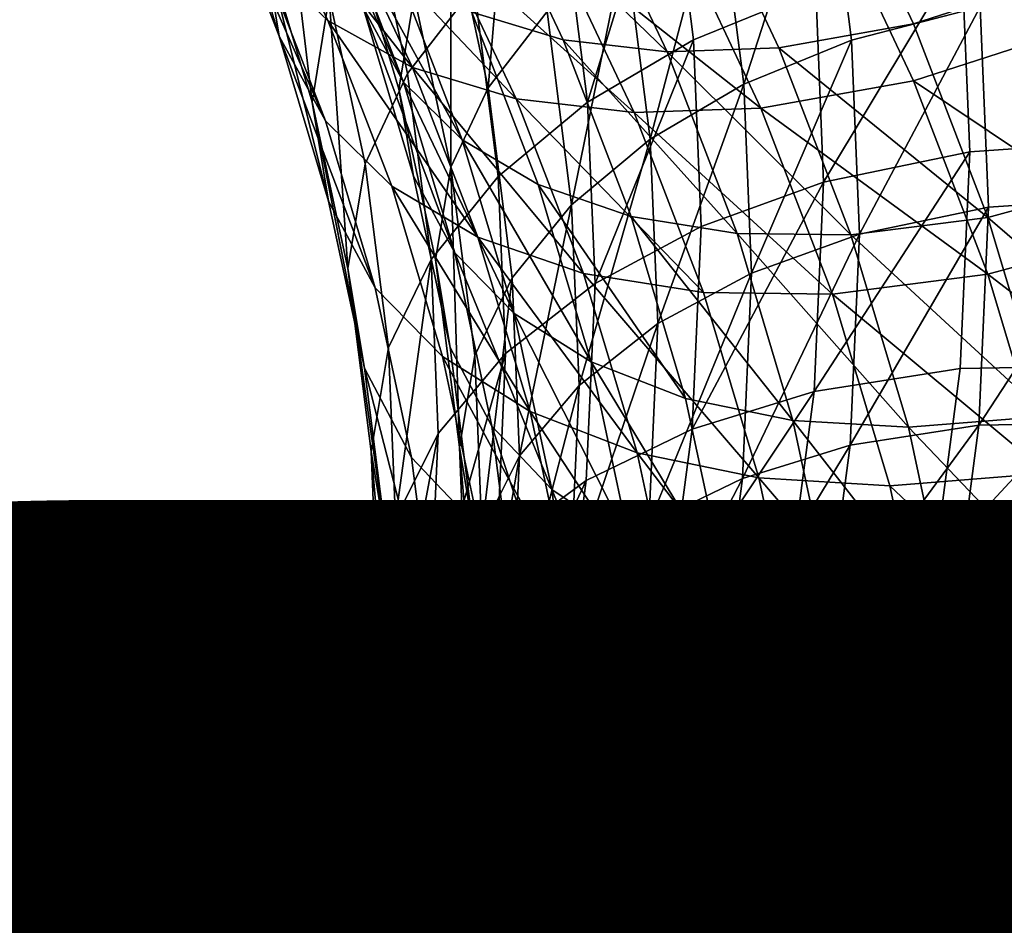
# Model space of a CAD drawing. Units: metres. Extents: x -9 to 2.1, y -4.9 to 4.9.
# Drawn here: x -1.3 to -1.3, y 1.4 to 1.4 of the extents above; entities that cross this region are included whole.
import ezdxf

# ---------------------------------------------------------------- set-up
doc = ezdxf.new("R2010")
doc.units = ezdxf.units.M
doc.linetypes.add('AUSGEZOGEN', pattern=[0])
doc.layers.add('Text Allgemein', color=7, linetype='AUSGEZOGEN', lineweight=25)
doc.layers.add('Vorh. Geländer', color=254, linetype='AUSGEZOGEN', lineweight=13)
doc.styles.add('ARIAL', font='ARIAL.TTF')

msp = doc.modelspace()

# ---------------------------------------------------------------- linework, layer by layer
at = {"layer": 'Vorh. Geländer', "color": 9, "linetype": 'AUSGEZOGEN', "lineweight": 25, "transparency": 33554687}
for points in [[(-1.316575, 1.434342, 1.193368), (-1.314492, 1.428931, 1.188828), (-1.313942, 1.425607, 1.193013)], [(-1.316575, 1.434342, 1.193368), (-1.313942, 1.425607, 1.193013), (-1.316035, 1.431044, 1.197574)], [(-1.296651, 1.434163, 1.162909), (-1.295761, 1.427178, 1.157048), (-1.299901, 1.425481, 1.158662), (-1.300764, 1.432251, 1.164342)], [(-1.290336, 1.432022, 1.223838), (-1.287371, 1.425735, 1.218562), (-1.282662, 1.427958, 1.218321), (-1.285725, 1.434452, 1.223771)], [(-1.291111, 1.433875, 1.16439), (-1.290185, 1.426601, 1.158286), (-1.294547, 1.425475, 1.159198), (-1.295445, 1.432522, 1.165112)], [(-1.316904, 1.433337, 1.205969), (-1.314503, 1.428244, 1.201695), (-1.312292, 1.426134, 1.205341), (-1.314739, 1.431324, 1.209696)], [(-1.308588, 1.433115, 1.173836), (-1.307336, 1.427268, 1.16893), (-1.309602, 1.424335, 1.17196), (-1.310831, 1.430074, 1.176775)], [(-1.313921, 1.432545, 1.184754), (-1.31283, 1.423366, 1.184159), (-1.314492, 1.428931, 1.188828)], [(-1.313921, 1.432545, 1.184754), (-1.312251, 1.426952, 1.180062), (-1.31283, 1.423366, 1.184159)], [(-1.311086, 1.4327, 1.185724), (-1.309375, 1.426971, 1.180917), (-1.309886, 1.423809, 1.18453), (-1.311589, 1.429513, 1.189317)], [(-1.295445, 1.432522, 1.165112), (-1.298198, 1.423978, 1.160622), (-1.299072, 1.430836, 1.166376)], [(-1.295445, 1.432522, 1.165112), (-1.294547, 1.425475, 1.159198), (-1.298198, 1.423978, 1.160622)], [(-1.313249, 1.432151, 1.19768), (-1.311105, 1.426582, 1.193007), (-1.309728, 1.424048, 1.196587)], [(-1.313249, 1.432151, 1.19768), (-1.309728, 1.424048, 1.196587), (-1.311898, 1.429682, 1.201314)], [(-1.306145, 1.432406, 1.175426), (-1.306867, 1.423855, 1.173094), (-1.308123, 1.429724, 1.178019)], [(-1.306145, 1.432406, 1.175426), (-1.304868, 1.426442, 1.170422), (-1.306867, 1.423855, 1.173094)], [(-1.300764, 1.432251, 1.164342), (-1.303494, 1.423367, 1.160828), (-1.304333, 1.42995, 1.166351)], [(-1.300764, 1.432251, 1.164342), (-1.299901, 1.425481, 1.158662), (-1.303494, 1.423367, 1.160828)], [(-1.309968, 1.431822, 1.21203), (-1.30742, 1.426417, 1.207495), (-1.304321, 1.42548, 1.210197), (-1.306934, 1.431021, 1.214846)], [(-1.299771, 1.431069, 1.219184), (-1.297006, 1.425206, 1.214264), (-1.292446, 1.42602, 1.215627), (-1.295305, 1.432084, 1.220715)], [(-1.295305, 1.432084, 1.220715), (-1.292446, 1.42602, 1.215627), (-1.28797, 1.427469, 1.216189)], [(-1.295305, 1.430156, 1.223013), (-1.287371, 1.425735, 1.218562), (-1.290336, 1.432022, 1.223838)], [(-1.314739, 1.431324, 1.209696), (-1.312292, 1.426134, 1.205341), (-1.309425, 1.424542, 1.208704)], [(-1.314739, 1.431324, 1.209696), (-1.309425, 1.424542, 1.208704), (-1.311932, 1.429858, 1.213165)], [(-1.316035, 1.431044, 1.197574), (-1.313942, 1.425607, 1.193013), (-1.312381, 1.422734, 1.197072)], [(-1.316035, 1.431044, 1.197574), (-1.312381, 1.422734, 1.197072), (-1.314503, 1.428244, 1.201695)], [(-1.306934, 1.431021, 1.214846), (-1.304321, 1.42548, 1.210197), (-1.300796, 1.425072, 1.212485)], [(-1.306934, 1.431021, 1.214846), (-1.300796, 1.425072, 1.212485), (-1.303483, 1.430768, 1.217265)], [(-1.303483, 1.430768, 1.217265), (-1.300796, 1.425072, 1.212485), (-1.297006, 1.425206, 1.214264), (-1.299771, 1.431069, 1.219184)], [(-1.299072, 1.430836, 1.166376), (-1.301367, 1.422114, 1.162531), (-1.302219, 1.428807, 1.168148)], [(-1.299072, 1.430836, 1.166376), (-1.298198, 1.423978, 1.160622), (-1.301367, 1.422114, 1.162531)], [(-1.300369, 1.429005, 1.221277), (-1.297617, 1.423169, 1.21638), (-1.292446, 1.424092, 1.217925), (-1.295305, 1.430156, 1.223013)], [(-1.295305, 1.430156, 1.223013), (-1.292446, 1.424092, 1.217925), (-1.287371, 1.425735, 1.218562)], [(-1.310831, 1.430074, 1.176775), (-1.309602, 1.424335, 1.17196), (-1.311037, 1.421282, 1.175304), (-1.312251, 1.426952, 1.180062)], [(-1.311932, 1.429858, 1.213165), (-1.309425, 1.424542, 1.208704), (-1.305911, 1.423479, 1.211768)], [(-1.311932, 1.429858, 1.213165), (-1.305911, 1.423479, 1.211768), (-1.308491, 1.42895, 1.216358)], [(-1.304333, 1.42995, 1.166351), (-1.303494, 1.423367, 1.160828), (-1.306518, 1.420843, 1.163538), (-1.307336, 1.427268, 1.16893)], [(-1.311898, 1.429682, 1.201314), (-1.309728, 1.424048, 1.196587), (-1.307743, 1.422095, 1.199724)], [(-1.311898, 1.429682, 1.201314), (-1.307743, 1.422095, 1.199724), (-1.309948, 1.427821, 1.204529)], [(-1.311589, 1.429513, 1.189317), (-1.309886, 1.423809, 1.18453), (-1.309394, 1.420855, 1.188201), (-1.311105, 1.426582, 1.193007)], [(-1.308123, 1.429724, 1.178019), (-1.308132, 1.421162, 1.176043), (-1.309375, 1.426971, 1.180917)], [(-1.308123, 1.429724, 1.178019), (-1.306867, 1.423855, 1.173094), (-1.308132, 1.421162, 1.176043)], [(-1.314492, 1.428931, 1.188828), (-1.31283, 1.423366, 1.184159), (-1.312273, 1.420016, 1.188321)], [(-1.314492, 1.428931, 1.188828), (-1.312273, 1.420016, 1.188321), (-1.313942, 1.425607, 1.193013)], [(-1.308491, 1.42895, 1.216358), (-1.305911, 1.423479, 1.211768), (-1.301915, 1.423017, 1.214363)], [(-1.308491, 1.42895, 1.216358), (-1.301915, 1.423017, 1.214363), (-1.304578, 1.428664, 1.219101)], [(-1.302219, 1.428807, 1.168148), (-1.304033, 1.419887, 1.164922), (-1.304868, 1.426442, 1.170422)], [(-1.304578, 1.428664, 1.219101), (-1.297617, 1.423169, 1.21638), (-1.300369, 1.429005, 1.221277)], [(-1.302219, 1.428807, 1.168148), (-1.301367, 1.422114, 1.162531), (-1.304033, 1.419887, 1.164922)], [(-1.285483, 1.42908, 1.155796), (-1.285193, 1.422055, 1.149901), (-1.290535, 1.421689, 1.150336), (-1.290814, 1.428456, 1.156014)], [(-1.304578, 1.428664, 1.219101), (-1.301915, 1.423017, 1.214363), (-1.297617, 1.423169, 1.21638)], [(-1.290814, 1.428456, 1.156014), (-1.295491, 1.420652, 1.151572), (-1.295761, 1.427178, 1.157048)], [(-1.290814, 1.428456, 1.156014), (-1.290535, 1.421689, 1.150336), (-1.295491, 1.420652, 1.151572)], [(-1.314503, 1.428244, 1.201695), (-1.312381, 1.422734, 1.197072), (-1.31013, 1.420519, 1.200629), (-1.312292, 1.426134, 1.205341)], [(-1.309948, 1.427821, 1.204529), (-1.307743, 1.422095, 1.199724), (-1.305168, 1.42057, 1.202589), (-1.30742, 1.426417, 1.207495)], [(-1.292446, 1.42602, 1.215627), (-1.28992, 1.41946, 1.210122), (-1.285362, 1.420696, 1.210506), (-1.28797, 1.427469, 1.216189)], [(-1.307336, 1.427268, 1.16893), (-1.306518, 1.420843, 1.163538), (-1.308799, 1.418028, 1.166667), (-1.309602, 1.424335, 1.17196)], [(-1.295761, 1.427178, 1.157048), (-1.295491, 1.420652, 1.151572), (-1.29964, 1.419156, 1.153355), (-1.299901, 1.425481, 1.158662)], [(-1.285483, 1.427151, 1.158094), (-1.285193, 1.420126, 1.152199), (-1.289904, 1.419804, 1.152583), (-1.290185, 1.426601, 1.158286)], [(-1.312251, 1.426952, 1.180062), (-1.311622, 1.417724, 1.179424), (-1.31283, 1.423366, 1.184159)], [(-1.312251, 1.426952, 1.180062), (-1.311037, 1.421282, 1.175304), (-1.311622, 1.417724, 1.179424)], [(-1.309375, 1.426971, 1.180917), (-1.308132, 1.421162, 1.176043), (-1.308648, 1.418025, 1.179677), (-1.309886, 1.423809, 1.18453)], [(-1.311105, 1.426582, 1.193007), (-1.309394, 1.420855, 1.188201), (-1.307998, 1.418255, 1.191726)], [(-1.311105, 1.426582, 1.193007), (-1.307998, 1.418255, 1.191726), (-1.309728, 1.424048, 1.196587)], [(-1.290185, 1.426601, 1.158286), (-1.294275, 1.41889, 1.153673), (-1.294547, 1.425475, 1.159198)], [(-1.290185, 1.426601, 1.158286), (-1.289904, 1.419804, 1.152583), (-1.294275, 1.41889, 1.153673)], [(-1.312292, 1.426134, 1.205341), (-1.31013, 1.420519, 1.200629), (-1.307211, 1.418791, 1.203878)], [(-1.312292, 1.426134, 1.205341), (-1.307211, 1.418791, 1.203878), (-1.309425, 1.424542, 1.208704)], [(-1.30742, 1.426417, 1.207495), (-1.305168, 1.42057, 1.202589), (-1.302013, 1.419486, 1.205167), (-1.304321, 1.42548, 1.210197)], [(-1.304868, 1.426442, 1.170422), (-1.304033, 1.419887, 1.164922), (-1.306045, 1.417405, 1.167682), (-1.306867, 1.423855, 1.173094)], [(-1.297006, 1.425206, 1.214264), (-1.28992, 1.41946, 1.210122), (-1.292446, 1.42602, 1.215627)], [(-1.313942, 1.425607, 1.193013), (-1.312273, 1.420016, 1.188321), (-1.310689, 1.417068, 1.192318)], [(-1.313942, 1.425607, 1.193013), (-1.310689, 1.417068, 1.192318), (-1.312381, 1.422734, 1.197072)], [(-1.304321, 1.42548, 1.210197), (-1.302013, 1.419486, 1.205167), (-1.298424, 1.41891, 1.207315)], [(-1.304321, 1.42548, 1.210197), (-1.298424, 1.41891, 1.207315), (-1.300796, 1.425072, 1.212485)], [(-1.299901, 1.425481, 1.158662), (-1.30324, 1.417217, 1.155667), (-1.303494, 1.423367, 1.160828)], [(-1.299901, 1.425481, 1.158662), (-1.29964, 1.419156, 1.153355), (-1.30324, 1.417217, 1.155667)], [(-1.294547, 1.425475, 1.159198), (-1.297933, 1.41757, 1.155245), (-1.298198, 1.423978, 1.160622)], [(-1.294547, 1.425475, 1.159198), (-1.294275, 1.41889, 1.153673), (-1.297933, 1.41757, 1.155245)], [(-1.292446, 1.424092, 1.217925), (-1.284752, 1.418934, 1.212855), (-1.287371, 1.425735, 1.218562)], [(-1.300796, 1.425072, 1.212485), (-1.294564, 1.418864, 1.208942), (-1.297006, 1.425206, 1.214264)], [(-1.297006, 1.425206, 1.214264), (-1.294564, 1.418864, 1.208942), (-1.28992, 1.41946, 1.210122)], [(-1.300796, 1.425072, 1.212485), (-1.298424, 1.41891, 1.207315), (-1.294564, 1.418864, 1.208942)], [(-1.309425, 1.424542, 1.208704), (-1.307211, 1.418791, 1.203878), (-1.303632, 1.417561, 1.206802)], [(-1.309425, 1.424542, 1.208704), (-1.303632, 1.417561, 1.206802), (-1.305911, 1.423479, 1.211768)], [(-1.309602, 1.424335, 1.17196), (-1.308799, 1.418028, 1.166667), (-1.310243, 1.41505, 1.170074), (-1.311037, 1.421282, 1.175304)], [(-1.309886, 1.423809, 1.18453), (-1.308648, 1.418025, 1.179677), (-1.308151, 1.415047, 1.183328), (-1.309394, 1.420855, 1.188201)], [(-1.309728, 1.424048, 1.196587), (-1.307998, 1.418255, 1.191726), (-1.305984, 1.416206, 1.194782)], [(-1.309728, 1.424048, 1.196587), (-1.305984, 1.416206, 1.194782), (-1.307743, 1.422095, 1.199724)], [(-1.306867, 1.423855, 1.173094), (-1.306045, 1.417405, 1.167682), (-1.307319, 1.414778, 1.170686), (-1.308132, 1.421162, 1.176043)], [(-1.298198, 1.423978, 1.160622), (-1.301108, 1.41586, 1.157284), (-1.301367, 1.422114, 1.162531)], [(-1.298198, 1.423978, 1.160622), (-1.297933, 1.41757, 1.155245), (-1.301108, 1.41586, 1.157284)], [(-1.297617, 1.423169, 1.21638), (-1.28992, 1.417532, 1.212421), (-1.292446, 1.424092, 1.217925)], [(-1.292446, 1.424092, 1.217925), (-1.28992, 1.417532, 1.212421), (-1.284752, 1.418934, 1.212855)], [(-1.305911, 1.423479, 1.211768), (-1.303632, 1.417561, 1.206802), (-1.299563, 1.416908, 1.209237)], [(-1.305911, 1.423479, 1.211768), (-1.299563, 1.416908, 1.209237), (-1.301915, 1.423017, 1.214363)], [(-1.31283, 1.423366, 1.184159), (-1.311622, 1.417724, 1.179424), (-1.311059, 1.414347, 1.183564)], [(-1.31283, 1.423366, 1.184159), (-1.311059, 1.414347, 1.183564), (-1.312273, 1.420016, 1.188321)], [(-1.303494, 1.423367, 1.160828), (-1.30324, 1.417217, 1.155667), (-1.30627, 1.414839, 1.1585), (-1.306518, 1.420843, 1.163538)], [(-1.301915, 1.423017, 1.214363), (-1.295186, 1.416855, 1.211082), (-1.297617, 1.423169, 1.21638)], [(-1.297617, 1.423169, 1.21638), (-1.295186, 1.416855, 1.211082), (-1.28992, 1.417532, 1.212421)], [(-1.301915, 1.423017, 1.214363), (-1.299563, 1.416908, 1.209237), (-1.295186, 1.416855, 1.211082)], [(-1.312381, 1.422734, 1.197072), (-1.310689, 1.417068, 1.192318), (-1.308405, 1.414745, 1.195784), (-1.31013, 1.420519, 1.200629)], [(-1.301367, 1.422114, 1.162531), (-1.30378, 1.413763, 1.159782), (-1.304033, 1.419887, 1.164922)], [(-1.301367, 1.422114, 1.162531), (-1.301108, 1.41586, 1.157284), (-1.30378, 1.413763, 1.159782)], [(-1.307743, 1.422095, 1.199724), (-1.305984, 1.416206, 1.194782), (-1.303373, 1.414557, 1.197544)], [(-1.307743, 1.422095, 1.199724), (-1.303373, 1.414557, 1.197544), (-1.305168, 1.42057, 1.202589)], [(-1.285193, 1.422055, 1.149901), (-1.285535, 1.414421, 1.143496), (-1.290865, 1.414337, 1.144167), (-1.290535, 1.421689, 1.150336)], [(-1.290535, 1.421689, 1.150336), (-1.290865, 1.414337, 1.144167), (-1.29581, 1.413561, 1.145622)], [(-1.290535, 1.421689, 1.150336), (-1.29581, 1.413561, 1.145622), (-1.295491, 1.420652, 1.151572)], [(-1.311037, 1.421282, 1.175304), (-1.310243, 1.41505, 1.170074), (-1.310832, 1.411522, 1.17422), (-1.311622, 1.417724, 1.179424)], [(-1.308132, 1.421162, 1.176043), (-1.307838, 1.411668, 1.174342), (-1.308648, 1.418025, 1.179677)], [(-1.308132, 1.421162, 1.176043), (-1.307319, 1.414778, 1.170686), (-1.307838, 1.411668, 1.174342)], [(-1.309394, 1.420855, 1.188201), (-1.308151, 1.415047, 1.183328), (-1.306741, 1.41238, 1.186796), (-1.307998, 1.418255, 1.191726)], [(-1.306518, 1.420843, 1.163538), (-1.30627, 1.414839, 1.1585), (-1.308555, 1.412135, 1.161723), (-1.308799, 1.418028, 1.166667)], [(-1.31013, 1.420519, 1.200629), (-1.308405, 1.414745, 1.195784), (-1.305444, 1.412876, 1.198915)], [(-1.31013, 1.420519, 1.200629), (-1.305444, 1.412876, 1.198915), (-1.307211, 1.418791, 1.203878)], [(-1.305168, 1.42057, 1.202589), (-1.303373, 1.414557, 1.197544), (-1.300172, 1.413321, 1.199994)], [(-1.305168, 1.42057, 1.202589), (-1.300172, 1.413321, 1.199994), (-1.302013, 1.419486, 1.205167)], [(-1.295491, 1.420652, 1.151572), (-1.29581, 1.413561, 1.145622), (-1.299948, 1.412284, 1.147588)], [(-1.295491, 1.420652, 1.151572), (-1.299948, 1.412284, 1.147588), (-1.29964, 1.419156, 1.153355)], [(-1.28992, 1.41946, 1.210122), (-1.283282, 1.413731, 1.204661), (-1.285362, 1.420696, 1.210506)], [(-1.285193, 1.420126, 1.152199), (-1.285535, 1.412493, 1.145794), (-1.290235, 1.412419, 1.146386)], [(-1.285193, 1.420126, 1.152199), (-1.290235, 1.412419, 1.146386), (-1.289904, 1.419804, 1.152583)], [(-1.312273, 1.420016, 1.188321), (-1.311059, 1.414347, 1.183564), (-1.30946, 1.411323, 1.187497), (-1.310689, 1.417068, 1.192318)], [(-1.304033, 1.419887, 1.164922), (-1.305796, 1.411378, 1.162625), (-1.306045, 1.417405, 1.167682)], [(-1.304033, 1.419887, 1.164922), (-1.30378, 1.413763, 1.159782), (-1.305796, 1.411378, 1.162625)], [(-1.289904, 1.419804, 1.152583), (-1.290235, 1.412419, 1.146386), (-1.294596, 1.411735, 1.147669)], [(-1.289904, 1.419804, 1.152583), (-1.294596, 1.411735, 1.147669), (-1.294275, 1.41889, 1.153673)], [(-1.302013, 1.419486, 1.205167), (-1.300172, 1.413321, 1.199994), (-1.296531, 1.412573, 1.201997)], [(-1.302013, 1.419486, 1.205167), (-1.296531, 1.412573, 1.201997), (-1.298424, 1.41891, 1.207315)], [(-1.294564, 1.418864, 1.208942), (-1.287905, 1.412714, 1.204462), (-1.28992, 1.41946, 1.210122)], [(-1.28992, 1.41946, 1.210122), (-1.287905, 1.412714, 1.204462), (-1.283282, 1.413731, 1.204661)], [(-1.29964, 1.419156, 1.153355), (-1.299948, 1.412284, 1.147588), (-1.30354, 1.410533, 1.150059), (-1.30324, 1.417217, 1.155667)], [(-1.307211, 1.418791, 1.203878), (-1.305444, 1.412876, 1.198915), (-1.301815, 1.411474, 1.201694)], [(-1.307211, 1.418791, 1.203878), (-1.301815, 1.411474, 1.201694), (-1.303632, 1.417561, 1.206802)], [(-1.298424, 1.41891, 1.207315), (-1.296531, 1.412573, 1.201997), (-1.292616, 1.412341, 1.203469)], [(-1.298424, 1.41891, 1.207315), (-1.292616, 1.412341, 1.203469), (-1.294564, 1.418864, 1.208942)], [(-1.294275, 1.41889, 1.153673), (-1.294596, 1.411735, 1.147669), (-1.298246, 1.410608, 1.149403)], [(-1.294275, 1.41889, 1.153673), (-1.298246, 1.410608, 1.149403), (-1.297933, 1.41757, 1.155245)], [(-1.294564, 1.418864, 1.208942), (-1.292616, 1.412341, 1.203469), (-1.287905, 1.412714, 1.204462)], [(-1.28992, 1.417532, 1.212421), (-1.282663, 1.411939, 1.206986), (-1.284752, 1.418934, 1.212855)], [(-1.307998, 1.418255, 1.191726), (-1.306741, 1.41238, 1.186796), (-1.304706, 1.410234, 1.189771)], [(-1.307998, 1.418255, 1.191726), (-1.304706, 1.410234, 1.189771), (-1.305984, 1.416206, 1.194782)], [(-1.308799, 1.418028, 1.166667), (-1.310002, 1.409227, 1.165188), (-1.310243, 1.41505, 1.170074)], [(-1.308799, 1.418028, 1.166667), (-1.308555, 1.412135, 1.161723), (-1.310002, 1.409227, 1.165188)], [(-1.308648, 1.418025, 1.179677), (-1.307838, 1.411668, 1.174342), (-1.307338, 1.408664, 1.177972), (-1.308151, 1.415047, 1.183328)], [(-1.311622, 1.417724, 1.179424), (-1.310832, 1.411522, 1.17422), (-1.310265, 1.408116, 1.178336)], [(-1.311622, 1.417724, 1.179424), (-1.310265, 1.408116, 1.178336), (-1.311059, 1.414347, 1.183564)], [(-1.303632, 1.417561, 1.206802), (-1.301815, 1.411474, 1.201694), (-1.297686, 1.410625, 1.203965)], [(-1.303632, 1.417561, 1.206802), (-1.297686, 1.410625, 1.203965), (-1.299563, 1.416908, 1.209237)], [(-1.297933, 1.41757, 1.155245), (-1.298246, 1.410608, 1.149403), (-1.301413, 1.409064, 1.151582)], [(-1.297933, 1.41757, 1.155245), (-1.301413, 1.409064, 1.151582), (-1.301108, 1.41586, 1.157284)], [(-1.295186, 1.416855, 1.211082), (-1.287905, 1.410786, 1.20676), (-1.28992, 1.417532, 1.212421)], [(-1.28992, 1.417532, 1.212421), (-1.287905, 1.410786, 1.20676), (-1.282663, 1.411939, 1.206986)], [(-1.306045, 1.417405, 1.167682), (-1.307072, 1.408814, 1.165681), (-1.307319, 1.414778, 1.170686)], [(-1.306045, 1.417405, 1.167682), (-1.305796, 1.411378, 1.162625), (-1.307072, 1.408814, 1.165681)], [(-1.30324, 1.417217, 1.155667), (-1.30354, 1.410533, 1.150059), (-1.306563, 1.408315, 1.153026), (-1.30627, 1.414839, 1.1585)], [(-1.310689, 1.417068, 1.192318), (-1.30946, 1.411323, 1.187497), (-1.307152, 1.408889, 1.190871), (-1.308405, 1.414745, 1.195784)], [(-1.299563, 1.416908, 1.209237), (-1.297686, 1.410625, 1.203965), (-1.293247, 1.410362, 1.205634), (-1.295186, 1.416855, 1.211082)], [(-1.295186, 1.416855, 1.211082), (-1.293247, 1.410362, 1.205634), (-1.287905, 1.410786, 1.20676)], [(-1.305984, 1.416206, 1.194782), (-1.304706, 1.410234, 1.189771), (-1.302068, 1.40846, 1.192427)], [(-1.305984, 1.416206, 1.194782), (-1.302068, 1.40846, 1.192427), (-1.303373, 1.414557, 1.197544)], [(-1.301108, 1.41586, 1.157284), (-1.301413, 1.409064, 1.151582), (-1.304079, 1.407108, 1.154198)], [(-1.301108, 1.41586, 1.157284), (-1.304079, 1.407108, 1.154198), (-1.30378, 1.413763, 1.159782)], [(-1.310243, 1.41505, 1.170074), (-1.310002, 1.409227, 1.165188), (-1.310593, 1.405728, 1.169358), (-1.310832, 1.411522, 1.17422)], [(-1.30627, 1.414839, 1.1585), (-1.306563, 1.408315, 1.153026), (-1.308843, 1.405732, 1.15635)], [(-1.30627, 1.414839, 1.1585), (-1.308843, 1.405732, 1.15635), (-1.308555, 1.412135, 1.161723)], [(-1.308151, 1.415047, 1.183328), (-1.307338, 1.408664, 1.177972), (-1.305918, 1.405923, 1.181378), (-1.306741, 1.41238, 1.186796)], [(-1.307319, 1.414778, 1.170686), (-1.307072, 1.408814, 1.165681), (-1.307593, 1.405728, 1.169358), (-1.307838, 1.411668, 1.174342)], [(-1.308405, 1.414745, 1.195784), (-1.307152, 1.408889, 1.190871), (-1.30416, 1.406878, 1.193882)], [(-1.308405, 1.414745, 1.195784), (-1.30416, 1.406878, 1.193882), (-1.305444, 1.412876, 1.198915)], [(-1.303373, 1.414557, 1.197544), (-1.302068, 1.40846, 1.192427), (-1.298834, 1.40707, 1.194749)], [(-1.303373, 1.414557, 1.197544), (-1.298834, 1.40707, 1.194749), (-1.300172, 1.413321, 1.199994)], [(-1.311059, 1.414347, 1.183564), (-1.310265, 1.408116, 1.178336), (-1.308655, 1.405008, 1.182198)], [(-1.311059, 1.414347, 1.183564), (-1.308655, 1.405008, 1.182198), (-1.30946, 1.411323, 1.187497)], [(-1.290865, 1.414337, 1.144167), (-1.291729, 1.407726, 1.13862), (-1.296643, 1.407185, 1.140271), (-1.29581, 1.413561, 1.145622)], [(-1.285535, 1.414421, 1.143496), (-1.286433, 1.407557, 1.137736), (-1.291729, 1.407726, 1.13862)], [(-1.285535, 1.414421, 1.143496), (-1.291729, 1.407726, 1.13862), (-1.290865, 1.414337, 1.144167)], [(-1.30378, 1.413763, 1.159782), (-1.304079, 1.407108, 1.154198), (-1.30609, 1.40483, 1.15713)], [(-1.30378, 1.413763, 1.159782), (-1.30609, 1.40483, 1.15713), (-1.305796, 1.411378, 1.162625)], [(-1.29581, 1.413561, 1.145622), (-1.296643, 1.407185, 1.140271), (-1.300757, 1.406104, 1.142402)], [(-1.29581, 1.413561, 1.145622), (-1.300757, 1.406104, 1.142402), (-1.299948, 1.412284, 1.147588)], [(-1.300172, 1.413321, 1.199994), (-1.298834, 1.40707, 1.194749), (-1.295156, 1.406146, 1.196605), (-1.296531, 1.412573, 1.201997)], [(-1.305444, 1.412876, 1.198915), (-1.30416, 1.406878, 1.193882), (-1.300493, 1.405301, 1.196515)], [(-1.305444, 1.412876, 1.198915), (-1.300493, 1.405301, 1.196515), (-1.301815, 1.411474, 1.201694)], [(-1.296531, 1.412573, 1.201997), (-1.295156, 1.406146, 1.196605), (-1.2912, 1.405726, 1.197918)], [(-1.296531, 1.412573, 1.201997), (-1.2912, 1.405726, 1.197918), (-1.292616, 1.412341, 1.203469)], [(-1.292616, 1.412341, 1.203469), (-1.286441, 1.405873, 1.198721), (-1.287905, 1.412714, 1.204462)], [(-1.285535, 1.412493, 1.145794), (-1.286433, 1.405629, 1.140034), (-1.291104, 1.405778, 1.140813)], [(-1.285535, 1.412493, 1.145794), (-1.291104, 1.405778, 1.140813), (-1.290235, 1.412419, 1.146386)], [(-1.308555, 1.412135, 1.161723), (-1.308843, 1.405732, 1.15635), (-1.310287, 1.4029, 1.159879)], [(-1.308555, 1.412135, 1.161723), (-1.310287, 1.4029, 1.159879), (-1.310002, 1.409227, 1.165188)], [(-1.306741, 1.41238, 1.186796), (-1.305918, 1.405923, 1.181378), (-1.30387, 1.403671, 1.184264)], [(-1.306741, 1.41238, 1.186796), (-1.30387, 1.403671, 1.184264), (-1.304706, 1.410234, 1.189771)], [(-1.299948, 1.412284, 1.147588), (-1.300757, 1.406104, 1.142402), (-1.304326, 1.404524, 1.145016), (-1.30354, 1.410533, 1.150059)], [(-1.290235, 1.412419, 1.146386), (-1.291104, 1.405778, 1.140813), (-1.295437, 1.405301, 1.14227)], [(-1.290235, 1.412419, 1.146386), (-1.295437, 1.405301, 1.14227), (-1.294596, 1.411735, 1.147669)], [(-1.292616, 1.412341, 1.203469), (-1.2912, 1.405726, 1.197918), (-1.286441, 1.405873, 1.198721)], [(-1.310832, 1.411522, 1.17422), (-1.310593, 1.405728, 1.169358), (-1.310024, 1.402294, 1.173451)], [(-1.310832, 1.411522, 1.17422), (-1.310024, 1.402294, 1.173451), (-1.310265, 1.408116, 1.178336)], [(-1.307838, 1.411668, 1.174342), (-1.307593, 1.405728, 1.169358), (-1.307092, 1.4027, 1.172967)], [(-1.307838, 1.411668, 1.174342), (-1.307092, 1.4027, 1.172967), (-1.307338, 1.408664, 1.177972)], [(-1.301815, 1.411474, 1.201694), (-1.300493, 1.405301, 1.196515), (-1.296323, 1.404254, 1.19862)], [(-1.301815, 1.411474, 1.201694), (-1.296323, 1.404254, 1.19862), (-1.297686, 1.410625, 1.203965)], [(-1.294596, 1.411735, 1.147669), (-1.295437, 1.405301, 1.14227), (-1.299065, 1.404347, 1.144149)], [(-1.294596, 1.411735, 1.147669), (-1.299065, 1.404347, 1.144149), (-1.298246, 1.410608, 1.149403)], [(-1.30946, 1.411323, 1.187497), (-1.308655, 1.405008, 1.182198), (-1.306332, 1.402454, 1.185471), (-1.307152, 1.408889, 1.190871)], [(-1.305796, 1.411378, 1.162625), (-1.30609, 1.40483, 1.15713), (-1.307363, 1.402332, 1.160242)], [(-1.305796, 1.411378, 1.162625), (-1.307363, 1.402332, 1.160242), (-1.307072, 1.408814, 1.165681)], [(-1.293247, 1.410362, 1.205634), (-1.286441, 1.403944, 1.201019), (-1.287905, 1.410786, 1.20676)], [(-1.30354, 1.410533, 1.150059), (-1.304326, 1.404524, 1.145016), (-1.30733, 1.402449, 1.148104)], [(-1.30354, 1.410533, 1.150059), (-1.30733, 1.402449, 1.148104), (-1.306563, 1.408315, 1.153026)], [(-1.298246, 1.410608, 1.149403), (-1.299065, 1.404347, 1.144149), (-1.302212, 1.402954, 1.146454)], [(-1.298246, 1.410608, 1.149403), (-1.302212, 1.402954, 1.146454), (-1.301413, 1.409064, 1.151582)], [(-1.297686, 1.410625, 1.203965), (-1.296323, 1.404254, 1.19862), (-1.291837, 1.403778, 1.200109)], [(-1.297686, 1.410625, 1.203965), (-1.291837, 1.403778, 1.200109), (-1.293247, 1.410362, 1.205634)], [(-1.304706, 1.410234, 1.189771), (-1.30387, 1.403671, 1.184264), (-1.301214, 1.401759, 1.186804)], [(-1.304706, 1.410234, 1.189771), (-1.301214, 1.401759, 1.186804), (-1.302068, 1.40846, 1.192427)], [(-1.293247, 1.410362, 1.205634), (-1.291837, 1.403778, 1.200109), (-1.286441, 1.403944, 1.201019)], [(-1.310002, 1.409227, 1.165188), (-1.310287, 1.4029, 1.159879), (-1.310875, 1.399432, 1.164075), (-1.310593, 1.405728, 1.169358)], [(-1.307072, 1.408814, 1.165681), (-1.307363, 1.402332, 1.160242), (-1.307882, 1.399274, 1.163943)], [(-1.307072, 1.408814, 1.165681), (-1.307882, 1.399274, 1.163943), (-1.307593, 1.405728, 1.169358)], [(-1.307152, 1.408889, 1.190871), (-1.306332, 1.402454, 1.185471), (-1.30332, 1.400286, 1.188351)], [(-1.307152, 1.408889, 1.190871), (-1.30332, 1.400286, 1.188351), (-1.30416, 1.406878, 1.193882)], [(-1.301413, 1.409064, 1.151582), (-1.302212, 1.402954, 1.146454), (-1.304862, 1.401124, 1.149177)], [(-1.301413, 1.409064, 1.151582), (-1.304862, 1.401124, 1.149177), (-1.304079, 1.407108, 1.154198)], [(-1.307338, 1.408664, 1.177972), (-1.307092, 1.4027, 1.172967), (-1.305669, 1.39989, 1.176316)], [(-1.307338, 1.408664, 1.177972), (-1.305669, 1.39989, 1.176316), (-1.305918, 1.405923, 1.181378)], [(-1.302068, 1.40846, 1.192427), (-1.301214, 1.401759, 1.186804), (-1.297958, 1.400199, 1.188984)], [(-1.302068, 1.40846, 1.192427), (-1.297958, 1.400199, 1.188984), (-1.298834, 1.40707, 1.194749)], [(-1.310265, 1.408116, 1.178336), (-1.310024, 1.402294, 1.173451), (-1.308411, 1.399108, 1.177247)], [(-1.310265, 1.408116, 1.178336), (-1.308411, 1.399108, 1.177247), (-1.308655, 1.405008, 1.182198)], [(-1.306563, 1.408315, 1.153026), (-1.30733, 1.402449, 1.148104), (-1.309595, 1.399974, 1.151518)], [(-1.306563, 1.408315, 1.153026), (-1.309595, 1.399974, 1.151518), (-1.308843, 1.405732, 1.15635)], [(-1.291729, 1.407726, 1.13862), (-1.293236, 1.400749, 1.132765), (-1.298097, 1.400455, 1.134625)], [(-1.291729, 1.407726, 1.13862), (-1.298097, 1.400455, 1.134625), (-1.296643, 1.407185, 1.140271)], [(-1.286433, 1.407557, 1.137736), (-1.287997, 1.400313, 1.131658), (-1.293236, 1.400749, 1.132765), (-1.291729, 1.407726, 1.13862)], [(-1.304079, 1.407108, 1.154198), (-1.304862, 1.401124, 1.149177), (-1.30686, 1.398941, 1.152188)], [(-1.304079, 1.407108, 1.154198), (-1.30686, 1.398941, 1.152188), (-1.30609, 1.40483, 1.15713)], [(-1.296643, 1.407185, 1.140271), (-1.298097, 1.400455, 1.134625), (-1.302165, 1.399581, 1.136929), (-1.300757, 1.406104, 1.142402)], [(-1.30416, 1.406878, 1.193882), (-1.30332, 1.400286, 1.188351), (-1.299629, 1.398518, 1.190823)], [(-1.30416, 1.406878, 1.193882), (-1.299629, 1.398518, 1.190823), (-1.300493, 1.405301, 1.196515)], [(-1.298834, 1.40707, 1.194749), (-1.297958, 1.400199, 1.188984), (-1.294256, 1.399083, 1.190679)], [(-1.298834, 1.40707, 1.194749), (-1.294256, 1.399083, 1.190679), (-1.295156, 1.406146, 1.196605)], [(-1.300757, 1.406104, 1.142402), (-1.302165, 1.399581, 1.136929), (-1.305695, 1.398181, 1.139694), (-1.304326, 1.404524, 1.145016)], [(-1.295156, 1.406146, 1.196605), (-1.294256, 1.399083, 1.190679), (-1.290274, 1.398456, 1.191819)], [(-1.295156, 1.406146, 1.196605), (-1.290274, 1.398456, 1.191819), (-1.2912, 1.405726, 1.197918)], [(-1.305918, 1.405923, 1.181378), (-1.305669, 1.39989, 1.176316), (-1.303616, 1.397538, 1.179119)], [(-1.305918, 1.405923, 1.181378), (-1.303616, 1.397538, 1.179119), (-1.30387, 1.403671, 1.184264)], [(-1.291104, 1.405778, 1.140813), (-1.292617, 1.398769, 1.134932), (-1.296904, 1.39851, 1.136572)], [(-1.291104, 1.405778, 1.140813), (-1.296904, 1.39851, 1.136572), (-1.295437, 1.405301, 1.14227)], [(-1.286433, 1.405629, 1.140034), (-1.292617, 1.398769, 1.134932), (-1.291104, 1.405778, 1.140813)], [(-1.2912, 1.405726, 1.197918), (-1.285483, 1.398354, 1.192412), (-1.286441, 1.405873, 1.198721)], [(-1.308843, 1.405732, 1.15635), (-1.309595, 1.399974, 1.151518), (-1.311031, 1.39721, 1.155105)], [(-1.308843, 1.405732, 1.15635), (-1.311031, 1.39721, 1.155105), (-1.310287, 1.4029, 1.159879)], [(-1.310593, 1.405728, 1.169358), (-1.310875, 1.399432, 1.164075), (-1.310309, 1.395968, 1.168142)], [(-1.310593, 1.405728, 1.169358), (-1.310309, 1.395968, 1.168142), (-1.310024, 1.402294, 1.173451)], [(-1.307593, 1.405728, 1.169358), (-1.307882, 1.399274, 1.163943), (-1.307383, 1.396219, 1.16753)], [(-1.307593, 1.405728, 1.169358), (-1.307383, 1.396219, 1.16753), (-1.307092, 1.4027, 1.172967)], [(-1.286433, 1.405629, 1.140034), (-1.287997, 1.398385, 1.133956), (-1.292617, 1.398769, 1.134932)], [(-1.2912, 1.405726, 1.197918), (-1.290274, 1.398456, 1.191819), (-1.285483, 1.398354, 1.192412)], [(-1.300493, 1.405301, 1.196515), (-1.299629, 1.398518, 1.190823), (-1.295431, 1.397253, 1.192745), (-1.296323, 1.404254, 1.19862)], [(-1.295437, 1.405301, 1.14227), (-1.296904, 1.39851, 1.136572), (-1.300492, 1.397739, 1.138605)], [(-1.295437, 1.405301, 1.14227), (-1.300492, 1.397739, 1.138605), (-1.299065, 1.404347, 1.144149)], [(-1.308655, 1.405008, 1.182198), (-1.308411, 1.399108, 1.177247), (-1.306084, 1.396441, 1.180426), (-1.306332, 1.402454, 1.185471)], [(-1.30609, 1.40483, 1.15713), (-1.30686, 1.398941, 1.152188), (-1.308125, 1.396504, 1.155352)], [(-1.30609, 1.40483, 1.15713), (-1.308125, 1.396504, 1.155352), (-1.307363, 1.402332, 1.160242)], [(-1.304326, 1.404524, 1.145016), (-1.305695, 1.398181, 1.139694), (-1.308667, 1.396258, 1.142909)], [(-1.304326, 1.404524, 1.145016), (-1.308667, 1.396258, 1.142909), (-1.30733, 1.402449, 1.148104)], [(-1.299065, 1.404347, 1.144149), (-1.300492, 1.397739, 1.138605), (-1.303605, 1.396505, 1.141043)], [(-1.299065, 1.404347, 1.144149), (-1.303605, 1.396505, 1.141043), (-1.302212, 1.402954, 1.146454)], [(-1.296323, 1.404254, 1.19862), (-1.295431, 1.397253, 1.192745), (-1.290915, 1.396542, 1.194037)], [(-1.296323, 1.404254, 1.19862), (-1.290915, 1.396542, 1.194037), (-1.291837, 1.403778, 1.200109)], [(-1.291837, 1.403778, 1.200109), (-1.285483, 1.396426, 1.194711), (-1.286441, 1.403944, 1.201019)], [(-1.291837, 1.403778, 1.200109), (-1.290915, 1.396542, 1.194037), (-1.285483, 1.396426, 1.194711)], [(-1.30387, 1.403671, 1.184264), (-1.303616, 1.397538, 1.179119), (-1.300955, 1.395497, 1.18155)], [(-1.30387, 1.403671, 1.184264), (-1.300955, 1.395497, 1.18155), (-1.301214, 1.401759, 1.186804)], [(-1.310287, 1.4029, 1.159879), (-1.311031, 1.39721, 1.155105), (-1.311616, 1.39377, 1.159325), (-1.310875, 1.399432, 1.164075)], [(-1.302212, 1.402954, 1.146454), (-1.303605, 1.396505, 1.141043), (-1.306225, 1.394809, 1.143878)], [(-1.302212, 1.402954, 1.146454), (-1.306225, 1.394809, 1.143878), (-1.304862, 1.401124, 1.149177)], [(-1.30733, 1.402449, 1.148104), (-1.308667, 1.396258, 1.142909), (-1.310908, 1.393897, 1.146419)], [(-1.30733, 1.402449, 1.148104), (-1.310908, 1.393897, 1.146419), (-1.309595, 1.399974, 1.151518)], [(-1.307092, 1.4027, 1.172967), (-1.307383, 1.396219, 1.16753), (-1.305963, 1.393335, 1.170815)], [(-1.307092, 1.4027, 1.172967), (-1.305963, 1.393335, 1.170815), (-1.305669, 1.39989, 1.176316)], [(-1.306332, 1.402454, 1.185471), (-1.306084, 1.396441, 1.180426), (-1.303066, 1.394127, 1.183183)], [(-1.306332, 1.402454, 1.185471), (-1.303066, 1.394127, 1.183183), (-1.30332, 1.400286, 1.188351)], [(-1.310024, 1.402294, 1.173451), (-1.310309, 1.395968, 1.168142), (-1.308699, 1.392697, 1.171868)], [(-1.310024, 1.402294, 1.173451), (-1.308699, 1.392697, 1.171868), (-1.308411, 1.399108, 1.177247)], [(-1.307363, 1.402332, 1.160242), (-1.308125, 1.396504, 1.155352), (-1.308641, 1.39347, 1.159073), (-1.307882, 1.399274, 1.163943)], [(-1.301214, 1.401759, 1.186804), (-1.300955, 1.395497, 1.18155), (-1.297693, 1.39378, 1.183597), (-1.297958, 1.400199, 1.188984)], [(-1.304862, 1.401124, 1.149177), (-1.306225, 1.394809, 1.143878), (-1.308202, 1.392726, 1.146974), (-1.30686, 1.398941, 1.152188)], [(-1.298097, 1.400455, 1.134625), (-1.300005, 1.394165, 1.129346), (-1.304014, 1.393485, 1.131814)], [(-1.298097, 1.400455, 1.134625), (-1.304014, 1.393485, 1.131814), (-1.302165, 1.399581, 1.136929)], [(-1.293236, 1.400749, 1.132765), (-1.295214, 1.394227, 1.127293), (-1.300005, 1.394165, 1.129346)], [(-1.293236, 1.400749, 1.132765), (-1.300005, 1.394165, 1.129346), (-1.298097, 1.400455, 1.134625)], [(-1.287997, 1.400313, 1.131658), (-1.290051, 1.393542, 1.125976), (-1.295214, 1.394227, 1.127293), (-1.293236, 1.400749, 1.132765)], [(-1.30332, 1.400286, 1.188351), (-1.303066, 1.394127, 1.183183), (-1.299367, 1.39218, 1.185504)], [(-1.30332, 1.400286, 1.188351), (-1.299367, 1.39218, 1.185504), (-1.299629, 1.398518, 1.190823)], [(-1.297958, 1.400199, 1.188984), (-1.297693, 1.39378, 1.183597), (-1.293983, 1.392484, 1.185141), (-1.294256, 1.399083, 1.190679)], [(-1.282659, 1.399118, 1.131425), (-1.28479, 1.392092, 1.12553), (-1.290051, 1.393542, 1.125976), (-1.287997, 1.400313, 1.131658)], [(-1.309595, 1.399974, 1.151518), (-1.310908, 1.393897, 1.146419), (-1.312327, 1.391205, 1.150067)], [(-1.309595, 1.399974, 1.151518), (-1.312327, 1.391205, 1.150067), (-1.311031, 1.39721, 1.155105)], [(-1.305669, 1.39989, 1.176316), (-1.305963, 1.393335, 1.170815), (-1.303915, 1.390875, 1.173527)], [(-1.305669, 1.39989, 1.176316), (-1.303915, 1.390875, 1.173527), (-1.303616, 1.397538, 1.179119)], [(-1.310875, 1.399432, 1.164075), (-1.311616, 1.39377, 1.159325), (-1.311052, 1.39028, 1.163369)], [(-1.310875, 1.399432, 1.164075), (-1.311052, 1.39028, 1.163369), (-1.310309, 1.395968, 1.168142)], [(-1.302165, 1.399581, 1.136929), (-1.304014, 1.393485, 1.131814), (-1.307494, 1.392253, 1.134719), (-1.305695, 1.398181, 1.139694)], [(-1.308411, 1.399108, 1.177247), (-1.308699, 1.392697, 1.171868), (-1.306377, 1.389908, 1.174943)], [(-1.307882, 1.399274, 1.163943), (-1.308641, 1.39347, 1.159073), (-1.308145, 1.390392, 1.16264)], [(-1.308411, 1.399108, 1.177247), (-1.306377, 1.389908, 1.174943), (-1.306084, 1.396441, 1.180426)], [(-1.307882, 1.399274, 1.163943), (-1.308145, 1.390392, 1.16264), (-1.307383, 1.396219, 1.16753)], [(-1.294256, 1.399083, 1.190679), (-1.293983, 1.392484, 1.185141), (-1.289993, 1.391664, 1.186119)], [(-1.294256, 1.399083, 1.190679), (-1.289993, 1.391664, 1.186119), (-1.290274, 1.398456, 1.191819)], [(-1.30686, 1.398941, 1.152188), (-1.308202, 1.392726, 1.146974), (-1.309454, 1.390353, 1.150191), (-1.308125, 1.396504, 1.155352)], [(-1.292617, 1.398769, 1.134932), (-1.294604, 1.392218, 1.129435), (-1.298829, 1.392163, 1.131246)], [(-1.292617, 1.398769, 1.134932), (-1.298829, 1.392163, 1.131246), (-1.296904, 1.39851, 1.136572)], [(-1.287997, 1.398385, 1.133956), (-1.290051, 1.391614, 1.128274), (-1.294604, 1.392218, 1.129435), (-1.292617, 1.398769, 1.134932)], [(-1.296904, 1.39851, 1.136572), (-1.298829, 1.392163, 1.131246), (-1.302365, 1.391563, 1.133422)], [(-1.296904, 1.39851, 1.136572), (-1.302365, 1.391563, 1.133422), (-1.300492, 1.397739, 1.138605)], [(-1.299629, 1.398518, 1.190823), (-1.299367, 1.39218, 1.185504), (-1.29516, 1.390711, 1.187255)], [(-1.299629, 1.398518, 1.190823), (-1.29516, 1.390711, 1.187255), (-1.295431, 1.397253, 1.192745)], [(-1.290274, 1.398456, 1.191819), (-1.289993, 1.391664, 1.186119), (-1.285193, 1.391329, 1.186518)], [(-1.290274, 1.398456, 1.191819), (-1.285193, 1.391329, 1.186518), (-1.285483, 1.398354, 1.192412)], [(-1.305695, 1.398181, 1.139694), (-1.307494, 1.392253, 1.134719), (-1.310422, 1.390471, 1.138053), (-1.308667, 1.396258, 1.142909)], [(-1.28329, 1.397331, 1.133751), (-1.290051, 1.391614, 1.128274), (-1.287997, 1.398385, 1.133956)], [(-1.300492, 1.397739, 1.138605), (-1.302365, 1.391563, 1.133422), (-1.305433, 1.390477, 1.135985)], [(-1.300492, 1.397739, 1.138605), (-1.305433, 1.390477, 1.135985), (-1.303605, 1.396505, 1.141043)], [(-1.303616, 1.397538, 1.179119), (-1.303915, 1.390875, 1.173527), (-1.30126, 1.388694, 1.175842)], [(-1.303616, 1.397538, 1.179119), (-1.30126, 1.388694, 1.175842), (-1.300955, 1.395497, 1.18155)], [(-1.311031, 1.39721, 1.155105), (-1.312327, 1.391205, 1.150067), (-1.312906, 1.387795, 1.154311)], [(-1.311031, 1.39721, 1.155105), (-1.312906, 1.387795, 1.154311), (-1.311616, 1.39377, 1.159325)], [(-1.295431, 1.397253, 1.192745), (-1.29516, 1.390711, 1.187255), (-1.290636, 1.38978, 1.188364)], [(-1.295431, 1.397253, 1.192745), (-1.290636, 1.38978, 1.188364), (-1.290915, 1.396542, 1.194037)], [(-1.28329, 1.397331, 1.133751), (-1.285411, 1.390335, 1.127881), (-1.290051, 1.391614, 1.128274)], [(-1.308125, 1.396504, 1.155352), (-1.309454, 1.390353, 1.150191), (-1.309964, 1.387345, 1.153933), (-1.308641, 1.39347, 1.159073)], [(-1.303605, 1.396505, 1.141043), (-1.305433, 1.390477, 1.135985), (-1.308016, 1.388905, 1.138925)], [(-1.303605, 1.396505, 1.141043), (-1.308016, 1.388905, 1.138925), (-1.306225, 1.394809, 1.143878)], [(-1.306084, 1.396441, 1.180426), (-1.306377, 1.389908, 1.174943), (-1.303367, 1.387435, 1.177568)], [(-1.306084, 1.396441, 1.180426), (-1.303367, 1.387435, 1.177568), (-1.303066, 1.394127, 1.183183)], [(-1.290915, 1.396542, 1.194037), (-1.290636, 1.38978, 1.188364), (-1.285193, 1.389401, 1.188816), (-1.285483, 1.396426, 1.194711)], [(-1.308667, 1.396258, 1.142909), (-1.310422, 1.390471, 1.138053), (-1.312631, 1.388216, 1.141652)], [(-1.308667, 1.396258, 1.142909), (-1.312631, 1.388216, 1.141652), (-1.310908, 1.393897, 1.146419)], [(-1.307383, 1.396219, 1.16753), (-1.308145, 1.390392, 1.16264), (-1.306734, 1.38744, 1.165869)], [(-1.307383, 1.396219, 1.16753), (-1.306734, 1.38744, 1.165869), (-1.305963, 1.393335, 1.170815)], [(-1.310309, 1.395968, 1.168142), (-1.311052, 1.39028, 1.163369), (-1.309453, 1.386932, 1.167031)], [(-1.310309, 1.395968, 1.168142), (-1.309453, 1.386932, 1.167031), (-1.308699, 1.392697, 1.171868)], [(-1.300955, 1.395497, 1.18155), (-1.30126, 1.388694, 1.175842), (-1.298006, 1.386805, 1.177745), (-1.297693, 1.39378, 1.183597)]]:
    msp.add_3dface(points, dxfattribs=at)

# ---------------------------------------------------------------- texts
at = {"layer": 'Text Allgemein', "color": 7, "linetype": 'AUSGEZOGEN', "lineweight": 25, "transparency": 33554687, "insert": (-2.367357, 1.570478), "char_height": 0.18, "width": 1.81518147, "attachment_point": 1, "line_spacing_factor": 1.024096, "style": 'ARIAL'}
msp.add_mtext('\\A1;{\\fArial|i0|b0;\\H0.180000;\\W0.833333;\\C7;TURM FCR2,2/2,0}\\P{\\fArial|i0|b0;\\H0.180000;\\W0.833333;\\C1;XXXXX}\\P', dxfattribs=at)

doc.saveas('drawing.dxf')
